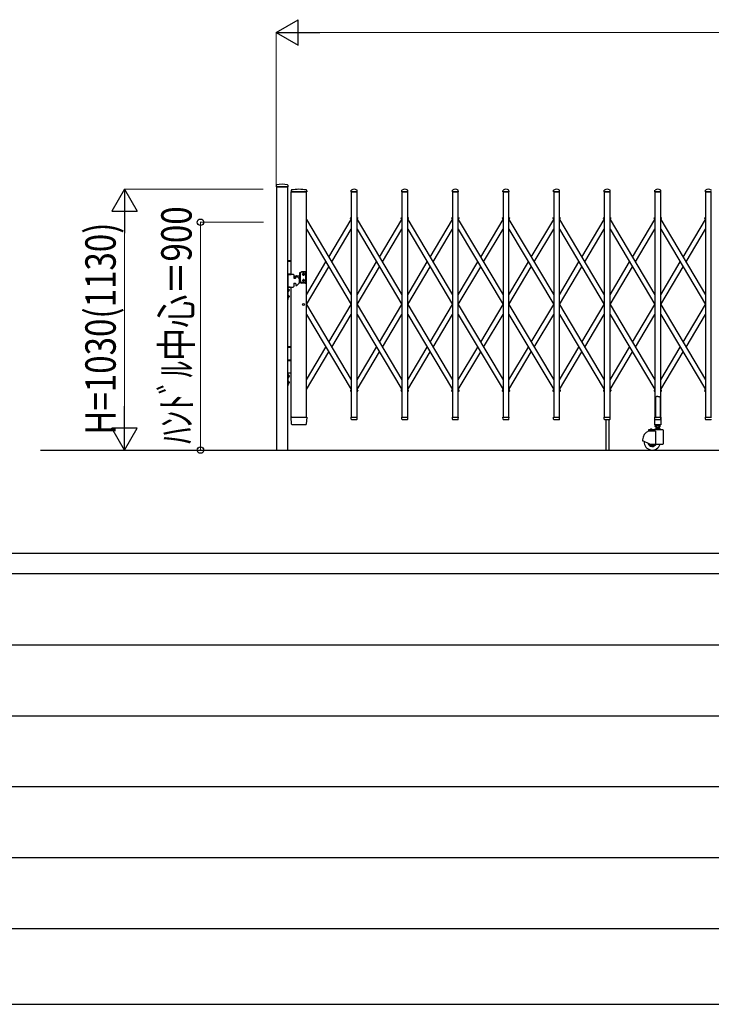
# Model space of a CAD drawing. Units: millimetres. Extents: x 0 to 33640, y 0 to 23760.
# Drawn here: x 3060 to 5793, y 0 to 3889 of the extents above; entities that cross this region are included whole.
import ezdxf

# ---------------------------------------------------------------- set-up
doc = ezdxf.new("R2010")
doc.units = ezdxf.units.MM
for name, color, linetype, lineweight in [('YKK_13', 4, 'Continuous', 30), ('YKK_A1', 4, 'Continuous', 30), ('YKK_D', 6, 'Continuous', 13), ('YKK_ZWAK', 7, 'Continuous', 30)]:
    doc.layers.add(name, color=color, linetype=linetype, lineweight=lineweight)
doc.styles.add('text-b', font='extslim2.shx', dxfattribs={"width": 0.8, "bigfont": 'extfont2.shx'})

msp = doc.modelspace()

# ---------------------------------------------------------------- linework, layer by layer
at = {"layer": 'YKK_13'}
for p, q in [((4073.9, 3235.4), (4073.6, 3229.3)), ((4073.9, 3229), (4119.3, 3229)), ((4119.2, 3235.4), (4119.6, 3229.3)), ((4133, 3215.7), (4132.6, 3209.3)), ((4132.9, 3209), (4134.3, 3209)), ((4134.3, 3209), (4193.8, 3209)), ((4193.7, 3215.7), (4194.1, 3209.3)), ((4369.6, 3209.3), (4370, 3215.4)), ((4369.9, 3209), (4393.3, 3209)), ((4393.6, 3209.3), (4393.2, 3215.4)), ((4569.6, 3209.3), (4570, 3215.4)), ((4569.9, 3209), (4593.3, 3209)), ((4593.6, 3209.3), (4593.2, 3215.4)), ((4769.6, 3209.3), (4770, 3215.4)), ((4769.9, 3209), (4793.3, 3209)), ((4793.6, 3209.3), (4793.2, 3215.4)), ((4969.6, 3209.3), (4970, 3215.4)), ((4969.9, 3209), (4993.3, 3209)), ((4993.6, 3209.3), (4993.2, 3215.4)), ((5169.6, 3209.3), (5170, 3215.4)), ((5169.9, 3209), (5193.3, 3209)), ((5193.6, 3209.3), (5193.2, 3215.4)), ((5369.6, 3209.3), (5370, 3215.4)), ((5369.9, 3209), (5393.3, 3209)), ((5393.6, 3209.3), (5393.2, 3215.4)), ((5569.6, 3209.3), (5570, 3215.4)), ((5569.9, 3209), (5593.3, 3209)), ((5593.6, 3209.3), (5593.2, 3215.4)), ((5769.6, 3209.3), (5770, 3215.4)), ((5769.9, 3209), (5793.3, 3209)), ((5573.6, 2398.1), (5572.6, 2397.5)), ((5572.6, 2397.5), (5572.6, 2319.1)), ((5575.1, 2399.1), (5573.6, 2398.1)), ((5576.6, 2400.3), (5575.1, 2399.1)), ((5577.6, 2401.2), (5576.6, 2400.3)), ((5581.6, 2400.8), (5577.6, 2401.2)), ((5581.6, 2400.8), (5585.6, 2401.2)), ((5585.6, 2401.2), (5586.6, 2400.3)), ((5586.6, 2400.3), (5588.1, 2399.1)), ((5588.1, 2399.1), (5589.6, 2398.1)), ((5589.6, 2398.1), (5590.6, 2397.5)), ((5590.6, 2397.5), (5590.6, 2319.1)), ((4134.3, 2290.9), (4132.6, 2318.7)), ((4135.1, 2319), (4132.9, 2319)), ((4135.1, 2319), (4191.6, 2319)), ((4193.8, 2319), (4191.6, 2319)), ((4194.1, 2318.7), (4192.4, 2290.9)), ((4370, 2311.3), (4369.6, 2318.7)), ((4369.9, 2319), (4393.3, 2319)), ((4370.1, 2310.9), (4370, 2311.3)), ((4391.1, 2309), (4372, 2309)), ((4393.1, 2311.3), (4393.6, 2318.7)), ((4393.1, 2311.3), (4393.1, 2310.9)), ((4570, 2311.3), (4569.6, 2318.7)), ((4569.9, 2319), (4593.3, 2319)), ((4570.1, 2310.9), (4570, 2311.3)), ((4591.1, 2309), (4572, 2309)), ((4593.1, 2311.3), (4593.6, 2318.7)), ((4593.1, 2311.3), (4593.1, 2310.9)), ((4770, 2311.3), (4769.6, 2318.7)), ((4769.9, 2319), (4793.3, 2319)), ((4770.1, 2310.9), (4770, 2311.3)), ((4791.1, 2309), (4772, 2309)), ((4793.1, 2311.3), (4793.6, 2318.7)), ((4793.1, 2311.3), (4793.1, 2310.9)), ((4970, 2311.3), (4969.6, 2318.7)), ((4969.9, 2319), (4993.3, 2319)), ((4970.1, 2310.9), (4970, 2311.3)), ((4991.1, 2309), (4972, 2309)), ((4993.1, 2311.3), (4993.6, 2318.7)), ((4993.1, 2311.3), (4993.1, 2310.9)), ((5170, 2311.3), (5169.6, 2318.7)), ((5169.9, 2319), (5193.3, 2319)), ((5170.1, 2310.9), (5170, 2311.3)), ((5191.1, 2309), (5172, 2309)), ((5193.1, 2311.3), (5193.6, 2318.7)), ((5193.1, 2311.3), (5193.1, 2310.9)), ((5370, 2311.3), (5369.6, 2318.7)), ((5369.9, 2319), (5393.3, 2319)), ((5370.1, 2310.9), (5370, 2311.3)), ((5391.1, 2309), (5372, 2309)), ((5393.1, 2311.3), (5393.6, 2318.7)), ((5393.1, 2311.3), (5393.1, 2310.9)), ((5569.3, 2289.1), (5569.3, 2318.5)), ((5570, 2311.3), (5569.6, 2318.7)), ((5569.9, 2319.1), (5572.6, 2319.1)), ((5569.9, 2319), (5593.3, 2319)), ((5570.1, 2310.9), (5570, 2311.3)), ((5591.1, 2309), (5572, 2309)), ((5572.6, 2319.1), (5577.6, 2317.1)), ((5590.6, 2319.1), (5585.6, 2317.1)), ((5590.6, 2319.1), (5593.3, 2319.1)), ((5593.1, 2311.3), (5593.6, 2318.7)), ((5593.1, 2311.3), (5593.1, 2310.9)), ((5593.9, 2318.5), (5593.9, 2289.1)), ((5770, 2311.3), (5769.6, 2318.7)), ((5769.9, 2319), (5793.3, 2319)), ((5770.1, 2310.9), (5770, 2311.3)), ((5791.1, 2309), (5772, 2309)), ((4136.8, 2289), (4136.3, 2289)), ((4189.9, 2289), (4136.8, 2289)), ((4190.3, 2289), (4189.9, 2289)), ((4189.9, 2289), (4189.9, 2289)), ((4190.3, 2289), (4189.9, 2289)), ((4190.4, 2289), (4190.3, 2289)), ((5593.3, 2288.5), (5569.9, 2288.5))]:
    msp.add_line(p, q, dxfattribs=at)
at = {"layer": 'YKK_13', "ltscale": 0.5}
for p, q in [((4367.6, 3103.3), (4366.8, 3104.6)), ((4367.2, 3106), (4370.1, 3107.7)), ((4367.6, 3103.3), (4370.1, 3104.8)), ((4393.1, 3107.7), (4396, 3106)), ((4393.1, 3104.8), (4395.5, 3103.3)), ((4395.5, 3103.3), (4396.3, 3104.6)), ((4567.6, 3103.3), (4566.8, 3104.6)), ((4567.2, 3106), (4570.1, 3107.7)), ((4567.6, 3103.3), (4570.1, 3104.8)), ((4593.1, 3107.7), (4596, 3106)), ((4593.1, 3104.8), (4595.5, 3103.3)), ((4595.5, 3103.3), (4596.3, 3104.6)), ((4767.6, 3103.3), (4766.8, 3104.6)), ((4767.2, 3106), (4770.1, 3107.7)), ((4767.6, 3103.3), (4770.1, 3104.8)), ((4793.1, 3107.7), (4796, 3106)), ((4793.1, 3104.8), (4795.5, 3103.3)), ((4795.5, 3103.3), (4796.3, 3104.6)), ((4967.6, 3103.3), (4966.8, 3104.6)), ((4967.2, 3106), (4970.1, 3107.7)), ((4967.6, 3103.3), (4970.1, 3104.8)), ((4993.1, 3107.7), (4996, 3106)), ((4993.1, 3104.8), (4995.5, 3103.3)), ((4995.5, 3103.3), (4996.3, 3104.6)), ((5167.6, 3103.3), (5166.8, 3104.6)), ((5167.2, 3106), (5170.1, 3107.7)), ((5167.6, 3103.3), (5170.1, 3104.8)), ((5193.1, 3107.7), (5196, 3106)), ((5193.1, 3104.8), (5195.5, 3103.3)), ((5195.5, 3103.3), (5196.3, 3104.6)), ((5367.6, 3103.3), (5366.8, 3104.6)), ((5367.2, 3106), (5370.1, 3107.7)), ((5367.6, 3103.3), (5370.1, 3104.8)), ((5393.1, 3107.7), (5396, 3106)), ((5393.1, 3104.8), (5395.5, 3103.3)), ((5395.5, 3103.3), (5396.3, 3104.6)), ((5567.6, 3103.3), (5566.8, 3104.6)), ((5567.2, 3106), (5570.1, 3107.7)), ((5567.6, 3103.3), (5570.1, 3104.8)), ((5593.1, 3107.7), (5596, 3106)), ((5593.1, 3104.8), (5595.5, 3103.3)), ((5595.5, 3103.3), (5596.3, 3104.6)), ((5767.6, 3103.3), (5766.8, 3104.6)), ((5767.2, 3106), (5770.1, 3107.7)), ((5767.6, 3103.3), (5770.1, 3104.8)), ((4367.6, 2424.7), (4366.8, 2423.4)), ((4367.2, 2422), (4370.1, 2420.3)), ((4367.6, 2424.7), (4370.1, 2423.2)), ((4393.1, 2423.2), (4395.5, 2424.7)), ((4393.1, 2420.3), (4396, 2422)), ((4395.5, 2424.7), (4396.3, 2423.4)), ((4567.6, 2424.7), (4566.8, 2423.4)), ((4567.2, 2422), (4570.1, 2420.3)), ((4567.6, 2424.7), (4570.1, 2423.2)), ((4593.1, 2423.2), (4595.5, 2424.7)), ((4593.1, 2420.3), (4596, 2422)), ((4595.5, 2424.7), (4596.3, 2423.4)), ((4767.6, 2424.7), (4766.8, 2423.4)), ((4767.2, 2422), (4770.1, 2420.3)), ((4767.6, 2424.7), (4770.1, 2423.2)), ((4793.1, 2423.2), (4795.5, 2424.7)), ((4793.1, 2420.3), (4796, 2422)), ((4795.5, 2424.7), (4796.3, 2423.4)), ((4967.6, 2424.7), (4966.8, 2423.4)), ((4967.2, 2422), (4970.1, 2420.3)), ((4967.6, 2424.7), (4970.1, 2423.2)), ((4993.1, 2423.2), (4995.5, 2424.7)), ((4993.1, 2420.3), (4996, 2422)), ((4995.5, 2424.7), (4996.3, 2423.4)), ((5167.6, 2424.7), (5166.8, 2423.4)), ((5167.2, 2422), (5170.1, 2420.3)), ((5167.6, 2424.7), (5170.1, 2423.2)), ((5193.1, 2423.2), (5195.5, 2424.7)), ((5193.1, 2420.3), (5196, 2422)), ((5195.5, 2424.7), (5196.3, 2423.4)), ((5367.6, 2424.7), (5366.8, 2423.4)), ((5367.2, 2422), (5370.1, 2420.3)), ((5367.6, 2424.7), (5370.1, 2423.2)), ((5393.1, 2423.2), (5395.5, 2424.7)), ((5393.1, 2420.3), (5396, 2422)), ((5395.5, 2424.7), (5396.3, 2423.4)), ((5567.6, 2424.7), (5566.8, 2423.4)), ((5567.2, 2422), (5570.1, 2420.3)), ((5567.6, 2424.7), (5570.1, 2423.2)), ((5593.1, 2423.2), (5595.5, 2424.7)), ((5593.1, 2420.3), (5596, 2422)), ((5595.5, 2424.7), (5596.3, 2423.4)), ((5767.6, 2424.7), (5766.8, 2423.4)), ((5767.2, 2422), (5770.1, 2420.3)), ((5767.6, 2424.7), (5770.1, 2423.2))]:
    msp.add_line(p, q, dxfattribs=at)
at = {"layer": 'YKK_13'}
for centre, radius, start, end in [((4073.9, 3229.3), 0.3, 176.5, 270), ((4074.9, 3235.3), 1, 104.0655, 176.5), ((4096.6, 3149), 90, 75.9345, 104.0655), ((4118.2, 3235.3), 1, 3.5, 75.9345), ((4119.3, 3229.3), 0.3, 270, 3.5), ((4132.9, 3209.3), 0.3, 176.5, 270), ((4134, 3215.6), 1, 99.3832, 176.5), ((4163.3, 3037.9), 181.1, 80.6148, 99.3852), ((4192.7, 3215.6), 1, 3.5, 80.6168), ((4193.8, 3209.3), 0.3, 270, 3.5), ((4369.9, 3209.3), 0.3, 176.5, 180), ((4369.9, 3209.3), 0.3, 180, 270), ((4370.9, 3215.4), 1, 117.6601, 176.5), ((4381.6, 3195.1), 23.9, 62.3399, 117.6601), ((4392.2, 3215.4), 1, 3.5, 62.3399), ((4393.3, 3209.3), 0.3, 270, 0), ((4393.3, 3209.3), 0.3, 0, 3.5), ((4569.9, 3209.3), 0.3, 176.5, 180), ((4569.9, 3209.3), 0.3, 180, 270), ((4570.9, 3215.4), 1, 117.6601, 176.5), ((4581.6, 3195.1), 23.9, 62.3399, 117.6601), ((4592.2, 3215.4), 1, 3.5, 62.3399), ((4593.3, 3209.3), 0.3, 270, 0), ((4593.3, 3209.3), 0.3, 0, 3.5), ((4769.9, 3209.3), 0.3, 176.5, 180), ((4769.9, 3209.3), 0.3, 180, 270), ((4770.9, 3215.4), 1, 117.6601, 176.5), ((4781.6, 3195.1), 23.9, 62.3399, 117.6601), ((4792.2, 3215.4), 1, 3.5, 62.3399), ((4793.3, 3209.3), 0.3, 270, 0), ((4793.3, 3209.3), 0.3, 0, 3.5), ((4969.9, 3209.3), 0.3, 176.5, 180), ((4969.9, 3209.3), 0.3, 180, 270), ((4970.9, 3215.4), 1, 117.6601, 176.5), ((4981.6, 3195.1), 23.9, 62.3399, 117.6601), ((4992.2, 3215.4), 1, 3.5, 62.3399), ((4993.3, 3209.3), 0.3, 270, 0), ((4993.3, 3209.3), 0.3, 0, 3.5), ((5169.9, 3209.3), 0.3, 176.5, 180), ((5169.9, 3209.3), 0.3, 180, 270), ((5170.9, 3215.4), 1, 117.6601, 176.5), ((5181.6, 3195.1), 23.9, 62.3399, 117.6601), ((5192.2, 3215.4), 1, 3.5, 62.3399), ((5193.3, 3209.3), 0.3, 270, 0), ((5193.3, 3209.3), 0.3, 0, 3.5), ((5369.9, 3209.3), 0.3, 176.5, 180), ((5369.9, 3209.3), 0.3, 180, 270), ((5370.9, 3215.4), 1, 117.6601, 176.5), ((5381.6, 3195.1), 23.9, 62.3399, 117.6601), ((5392.2, 3215.4), 1, 3.5, 62.3399), ((5393.3, 3209.3), 0.3, 270, 0), ((5393.3, 3209.3), 0.3, 0, 3.5), ((5569.9, 3209.3), 0.3, 176.5, 180), ((5569.9, 3209.3), 0.3, 180, 270), ((5570.9, 3215.4), 1, 117.6601, 176.5), ((5581.6, 3195.1), 23.9, 62.3399, 117.6601), ((5592.2, 3215.4), 1, 3.5, 62.3399), ((5593.3, 3209.3), 0.3, 270, 0), ((5593.3, 3209.3), 0.3, 0, 3.5), ((5769.9, 3209.3), 0.3, 176.5, 180), ((5769.9, 3209.3), 0.3, 180, 270), ((5770.9, 3215.4), 1, 117.6601, 176.5), ((5781.6, 3195.1), 23.9, 62.3399, 117.6601), ((5792.2, 3215.4), 1, 3.5, 62.3399), ((4132.9, 2318.7), 0.3, 90, 183.5), ((4193.8, 2318.7), 0.3, 356.5, 90), ((4369.9, 2318.7), 0.3, 90, 183.5), ((4372, 2311), 2, 183.5, 270), ((4391.1, 2311), 2, 270, 356.5), ((4393.3, 2318.7), 0.3, 356.5, 90), ((4569.9, 2318.7), 0.3, 90, 183.5), ((4572, 2311), 2, 183.5, 270), ((4591.1, 2311), 2, 270, 356.5), ((4593.3, 2318.7), 0.3, 356.5, 90), ((4769.9, 2318.7), 0.3, 90, 183.5), ((4772, 2311), 2, 183.5, 270), ((4791.1, 2311), 2, 270, 356.5), ((4793.3, 2318.7), 0.3, 356.5, 90), ((4969.9, 2318.7), 0.3, 90, 183.5), ((4972, 2311), 2, 183.5, 270), ((4991.1, 2311), 2, 270, 356.5), ((4993.3, 2318.7), 0.3, 356.5, 90), ((5169.9, 2318.7), 0.3, 90, 183.5), ((5172, 2311), 2, 183.5, 270), ((5191.1, 2311), 2, 270, 356.5), ((5193.3, 2318.7), 0.3, 356.5, 90), ((5369.9, 2318.7), 0.3, 90, 183.5), ((5372, 2311), 2, 183.5, 270), ((5391.1, 2311), 2, 270, 356.5), ((5393.3, 2318.7), 0.3, 356.5, 90), ((5569.9, 2318.5), 0.6, 90, 180), ((5569.9, 2318.7), 0.3, 90, 183.5), ((5572, 2311), 2, 183.5, 270), ((5591.1, 2311), 2, 270, 356.5), ((5593.3, 2318.5), 0.6, 0, 90), ((5593.3, 2318.7), 0.3, 356.5, 90), ((5769.9, 2318.7), 0.3, 90, 183.5), ((5772, 2311), 2, 183.5, 270), ((5791.1, 2311), 2, 270, 356.5), ((4136.3, 2291), 2, 183.5, 270), ((4190.4, 2291), 2, 270, 356.5), ((5569.9, 2289.1), 0.6, 180, 270), ((5593.3, 2289.1), 0.6, 270, 0)]:
    msp.add_arc(centre, radius, start, end, dxfattribs=at)
at = {"layer": 'YKK_13', "ltscale": 0.5}
for centre, start, end in [((4367.7, 3105.1), 120.7644, 210.7644), ((4395.4, 3105.1), 329.2356, 59.2356), ((4567.7, 3105.1), 120.7644, 210.7644), ((4595.4, 3105.1), 329.2356, 59.2356), ((4767.7, 3105.1), 120.7644, 210.7644), ((4795.4, 3105.1), 329.2356, 59.2356), ((4967.7, 3105.1), 120.7644, 210.7644), ((4995.4, 3105.1), 329.2356, 59.2356), ((5167.7, 3105.1), 120.7644, 210.7644), ((5195.4, 3105.1), 329.2356, 59.2356), ((5367.7, 3105.1), 120.7644, 210.7644), ((5395.4, 3105.1), 329.2356, 59.2356), ((5567.7, 3105.1), 120.7644, 210.7644), ((5595.4, 3105.1), 329.2356, 59.2356), ((5767.7, 3105.1), 120.7644, 210.7644), ((4367.7, 2422.9), 149.2356, 239.2356), ((4395.4, 2422.9), 300.7644, 30.7644), ((4567.7, 2422.9), 149.2356, 239.2356), ((4595.4, 2422.9), 300.7644, 30.7644), ((4767.7, 2422.9), 149.2356, 239.2356), ((4795.4, 2422.9), 300.7644, 30.7644), ((4967.7, 2422.9), 149.2356, 239.2356), ((4995.4, 2422.9), 300.7644, 30.7644), ((5167.7, 2422.9), 149.2356, 239.2356), ((5195.4, 2422.9), 300.7644, 30.7644), ((5367.7, 2422.9), 149.2356, 239.2356), ((5395.4, 2422.9), 300.7644, 30.7644), ((5567.7, 2422.9), 149.2356, 239.2356), ((5595.4, 2422.9), 300.7644, 30.7644), ((5767.7, 2422.9), 149.2356, 239.2356)]:
    msp.add_arc(centre, 1, start, end, dxfattribs=at)
at = {"layer": 'YKK_A1'}
for p, q in [((4119.1, 3229), (4074.1, 3229)), ((4074.1, 3229), (4074.1, 2189)), ((4119.1, 2189), (4119.1, 3229)), ((4133.1, 2883), (4133.1, 3209)), ((4193.1, 3209), (4133.1, 3209)), ((4193.1, 2319), (4193.1, 3209)), ((4393.1, 3209), (4370.1, 3209)), ((4370.1, 3209), (4370.1, 2319)), ((4393.1, 2319), (4393.1, 3209)), ((4593.1, 3209), (4570.1, 3209)), ((4570.1, 3209), (4570.1, 2319)), ((4593.1, 2319), (4593.1, 3209)), ((4793.1, 3209), (4770.1, 3209)), ((4770.1, 3209), (4770.1, 2319)), ((4793.1, 2319), (4793.1, 3209)), ((4993.1, 3209), (4970.1, 3209)), ((4970.1, 3209), (4970.1, 2319)), ((4993.1, 2319), (4993.1, 3209)), ((5193.1, 3209), (5170.1, 3209)), ((5170.1, 3209), (5170.1, 2319)), ((5193.1, 2319), (5193.1, 3209)), ((5393.1, 3209), (5370.1, 3209)), ((5370.1, 3209), (5370.1, 2319)), ((5393.1, 2319), (5393.1, 3209)), ((5593.1, 3209), (5570.1, 3209)), ((5570.1, 3209), (5570.1, 2319)), ((5593.1, 2319), (5593.1, 3209)), ((5793.1, 3209), (5770.1, 3209)), ((5770.1, 3209), (5770.1, 2319)), ((5793.1, 2319), (5793.1, 3209)), ((4193.1, 3100.2), (4370.1, 2802.9)), ((4281.6, 2951.5), (4370.1, 3100.2)), ((4367.9, 3103.5), (4370.1, 3104.8)), ((4367.9, 3103.5), (4370.1, 3099.7)), ((4393.1, 3104.8), (4395.3, 3103.5)), ((4393.1, 3104.8), (4395.3, 3103.5)), ((4393.1, 3099.7), (4395.3, 3103.5)), ((4393.1, 3100.2), (4570.1, 2802.9)), ((4481.6, 2951.5), (4570.1, 3100.2)), ((4567.9, 3103.5), (4570.1, 3104.8)), ((4567.9, 3103.5), (4570.1, 3099.7)), ((4593.1, 3104.8), (4595.3, 3103.5)), ((4593.1, 3104.8), (4595.3, 3103.5)), ((4593.1, 3099.7), (4595.3, 3103.5)), ((4593.1, 3100.2), (4770.1, 2802.9)), ((4681.6, 2951.5), (4770.1, 3100.2)), ((4767.9, 3103.5), (4770.1, 3104.8)), ((4767.9, 3103.5), (4770.1, 3099.7)), ((4793.1, 3104.8), (4795.3, 3103.5)), ((4793.1, 3104.8), (4795.3, 3103.5)), ((4793.1, 3099.7), (4795.3, 3103.5)), ((4793.1, 3100.2), (4970.1, 2802.9)), ((4881.6, 2951.5), (4970.1, 3100.2)), ((4967.9, 3103.5), (4970.1, 3104.8)), ((4967.9, 3103.5), (4970.1, 3099.7)), ((4993.1, 3104.8), (4995.3, 3103.5)), ((4993.1, 3104.8), (4995.3, 3103.5)), ((4993.1, 3099.7), (4995.3, 3103.5)), ((4993.1, 3100.2), (5170.1, 2802.9)), ((5081.6, 2951.5), (5170.1, 3100.2)), ((5167.9, 3103.5), (5170.1, 3104.8)), ((5167.9, 3103.5), (5170.1, 3099.7)), ((5193.1, 3104.8), (5195.3, 3103.5)), ((5193.1, 3104.8), (5195.3, 3103.5)), ((5193.1, 3099.7), (5195.3, 3103.5)), ((5193.1, 3100.2), (5370.1, 2802.9)), ((5281.6, 2951.5), (5370.1, 3100.2)), ((5367.9, 3103.5), (5370.1, 3104.8)), ((5367.9, 3103.5), (5370.1, 3099.7)), ((5393.1, 3104.8), (5395.3, 3103.5)), ((5393.1, 3104.8), (5395.3, 3103.5)), ((5393.1, 3099.7), (5395.3, 3103.5)), ((5393.1, 3100.2), (5570.1, 2802.9)), ((5481.6, 2951.5), (5570.1, 3100.2)), ((5567.9, 3103.5), (5570.1, 3104.8)), ((5567.9, 3103.5), (5570.1, 3099.7)), ((5593.1, 3104.8), (5595.3, 3103.5)), ((5593.1, 3104.8), (5595.3, 3103.5)), ((5593.1, 3099.7), (5595.3, 3103.5)), ((5593.1, 3100.2), (5770.1, 2802.9)), ((5681.6, 2951.5), (5770.1, 3100.2)), ((5767.9, 3103.5), (5770.1, 3104.8)), ((5767.9, 3103.5), (5770.1, 3099.7)), ((4193.1, 3061.1), (4370.1, 2763.8)), ((4293.2, 2932), (4370.1, 3061.1)), ((4393.1, 3061.1), (4570.1, 2763.8)), ((4493.2, 2932), (4570.1, 3061.1)), ((4593.1, 3061.1), (4770.1, 2763.8)), ((4693.2, 2932), (4770.1, 3061.1)), ((4793.1, 3061.1), (4970.1, 2763.8)), ((4893.2, 2932), (4970.1, 3061.1)), ((4993.1, 3061.1), (5170.1, 2763.8)), ((5093.2, 2932), (5170.1, 3061.1)), ((5193.1, 3061.1), (5370.1, 2763.8)), ((5293.2, 2932), (5370.1, 3061.1)), ((5393.1, 3061.1), (5570.1, 2763.8)), ((5493.2, 2932), (5570.1, 3061.1)), ((5593.1, 3061.1), (5770.1, 2763.8)), ((5693.2, 2932), (5770.1, 3061.1)), ((4133.1, 2937), (4118.8, 2937)), ((4133.1, 2934), (4118.8, 2934)), ((4193.1, 2802.9), (4269.9, 2932)), ((4393.1, 2802.9), (4469.9, 2932)), ((4593.1, 2802.9), (4669.9, 2932)), ((4793.1, 2802.9), (4869.9, 2932)), ((4993.1, 2802.9), (5069.9, 2932)), ((5193.1, 2802.9), (5269.9, 2932)), ((5393.1, 2802.9), (5469.9, 2932)), ((5593.1, 2802.9), (5669.9, 2932)), ((4133.1, 2884), (4118.8, 2884)), ((4118.8, 2883), (4118.8, 2833)), ((4140.8, 2883), (4118.8, 2883)), ((4118.8, 2883), (4133.1, 2883)), ((4142.8, 2881), (4142.8, 2870)), ((4166.6, 2852.4), (4166.6, 2889.2)), ((4167.1, 2890), (4173.3, 2893.7)), ((4169.1, 2853.9), (4169.1, 2887.7)), ((4174, 2891.2), (4169.6, 2888.6)), ((4173.8, 2893.8), (4187.6, 2893.8)), ((4187.6, 2891.3), (4174.5, 2891.3)), ((4187.3, 2883.3), (4175.8, 2883.3)), ((4179.5, 2882.9), (4179.5, 2883.7)), ((4179.5, 2883.7), (4180.3, 2883.7)), ((4180.3, 2882.9), (4179.5, 2882.9)), ((4181.2, 2884.5), (4181.2, 2885.4)), ((4181.2, 2885.4), (4182, 2885.4)), ((4181.2, 2881.3), (4181.2, 2882.1)), ((4182, 2881.3), (4181.2, 2881.3)), ((4181.6, 2877.6), (4181.6, 2889.1)), ((4182, 2885.4), (4182, 2884.5)), ((4182, 2882.1), (4182, 2881.3)), ((4182.8, 2883.7), (4183.6, 2883.7)), ((4183.6, 2882.9), (4182.8, 2882.9)), ((4183.6, 2883.7), (4183.6, 2882.9)), ((4188.6, 2892.8), (4188.6, 2848.8)), ((4193.2, 2764), (4281.6, 2912.4)), ((4393.2, 2764), (4481.6, 2912.4)), ((4593.2, 2764), (4681.6, 2912.4)), ((4793.2, 2764), (4881.6, 2912.4)), ((4993.2, 2764), (5081.6, 2912.4)), ((5193.2, 2764), (5281.6, 2912.4)), ((5393.2, 2764), (5481.6, 2912.4)), ((5593.2, 2764), (5681.6, 2912.4)), ((4142.8, 2846), (4142.8, 2835)), ((4144.8, 2868), (4148.8, 2868)), ((4144.8, 2848), (4148.8, 2848)), ((4150.8, 2875.2), (4146.5, 2874.9)), ((4150.8, 2876), (4150.8, 2870)), ((4150.8, 2846), (4150.8, 2840)), ((4151.8, 2877), (4153, 2877)), ((4151.8, 2839), (4153, 2839)), ((4154.4, 2876.4), (4163.7, 2867.1)), ((4154.4, 2839.6), (4163.7, 2848.9)), ((4166.6, 2876.5), (4155.2, 2875.6)), ((4164.3, 2865.7), (4164.3, 2850.3)), ((4166.6, 2865.1), (4164.3, 2865.3)), ((4167.1, 2851.6), (4173.3, 2847.9)), ((4174, 2850.4), (4169.6, 2853)), ((4187.6, 2847.8), (4173.8, 2847.8)), ((4187.6, 2850.3), (4174.5, 2850.3)), ((4187.3, 2858.3), (4175.8, 2858.3)), ((4179.5, 2858.7), (4179.5, 2857.9)), ((4180.3, 2858.7), (4179.5, 2858.7)), ((4179.5, 2857.9), (4180.3, 2857.9)), ((4182, 2860.4), (4181.2, 2860.4)), ((4181.2, 2860.4), (4181.2, 2859.5)), ((4181.2, 2857.1), (4181.2, 2856.3)), ((4181.2, 2856.3), (4182, 2856.3)), ((4181.6, 2864.1), (4181.6, 2852.6)), ((4182, 2859.5), (4182, 2860.4)), ((4182, 2856.3), (4182, 2857.1)), ((4183.6, 2858.7), (4182.8, 2858.7)), ((4182.8, 2857.9), (4183.6, 2857.9)), ((4183.6, 2857.9), (4183.6, 2858.7)), ((4118.8, 2833), (4140.8, 2833)), ((4120.8, 2833), (4118.8, 2833)), ((4118.8, 2833), (4118.8, 2783)), ((4128.8, 2833), (4118.8, 2833)), ((4120.7, 2821.6), (4120, 2820.5)), ((4120.7, 2819.4), (4120, 2820.5)), ((4123.4, 2823), (4120.7, 2821.6)), ((4123.4, 2818), (4120.7, 2819.4)), ((4120.8, 2783), (4120.8, 2833)), ((4120.8, 2826.4), (4120.8, 2814.6)), ((4120.8, 2826.4), (4121.3, 2826.4)), ((4127.2, 2820.5), (4120.8, 2820.5)), ((4120.8, 2814.6), (4121.3, 2814.6)), ((4120.8, 2801.4), (4120.8, 2789.6)), ((4120.8, 2801.4), (4121.3, 2801.4)), ((4121.3, 2826.4), (4121.3, 2814.6)), ((4121.3, 2801.4), (4121.3, 2789.6)), ((4133.1, 2319), (4133.1, 2833)), ((4118.8, 2783), (4120.8, 2783)), ((4120.7, 2796.6), (4120, 2795.5)), ((4120.7, 2794.4), (4120, 2795.5)), ((4123.4, 2798), (4120.7, 2796.6)), ((4123.4, 2793), (4120.7, 2794.4)), ((4127.2, 2795.5), (4120.8, 2795.5)), ((4120.8, 2789.6), (4121.3, 2789.6)), ((4193.1, 2764.2), (4370.1, 2466.9)), ((4281.6, 2615.6), (4370.1, 2764.2)), ((4393.1, 2764.2), (4570.1, 2466.9)), ((4481.6, 2615.6), (4570.1, 2764.2)), ((4593.1, 2764.2), (4770.1, 2466.9)), ((4681.6, 2615.6), (4770.1, 2764.2)), ((4793.1, 2764.2), (4970.1, 2466.9)), ((4881.6, 2615.6), (4970.1, 2764.2)), ((4993.1, 2764.2), (5170.1, 2466.9)), ((5081.6, 2615.6), (5170.1, 2764.2)), ((5193.1, 2764.2), (5370.1, 2466.9)), ((5281.6, 2615.6), (5370.1, 2764.2)), ((5393.1, 2764.2), (5570.1, 2466.9)), ((5481.6, 2615.6), (5570.1, 2764.2)), ((5593.1, 2764.2), (5770.1, 2466.9)), ((5681.6, 2615.6), (5770.1, 2764.2)), ((4193.1, 2725.1), (4370.1, 2427.8)), ((4293.2, 2596), (4370.1, 2725.1)), ((4393.1, 2725.1), (4570.1, 2427.8)), ((4493.2, 2596), (4570.1, 2725.1)), ((4593.1, 2725.1), (4770.1, 2427.8)), ((4693.2, 2596), (4770.1, 2725.1)), ((4793.1, 2725.1), (4970.1, 2427.8)), ((4893.2, 2596), (4970.1, 2725.1)), ((4993.1, 2725.1), (5170.1, 2427.8)), ((5093.2, 2596), (5170.1, 2725.1)), ((5193.1, 2725.1), (5370.1, 2427.8)), ((5293.2, 2596), (5370.1, 2725.1)), ((5393.1, 2725.1), (5570.1, 2427.8)), ((5493.2, 2596), (5570.1, 2725.1)), ((5593.1, 2725.1), (5770.1, 2427.8)), ((5693.2, 2596), (5770.1, 2725.1)), ((4133.1, 2597), (4119.1, 2597)), ((4133.1, 2594), (4119.1, 2594)), ((4193.1, 2466.9), (4269.9, 2596)), ((4193.1, 2427.8), (4281.6, 2576.5)), ((4393.1, 2466.9), (4469.9, 2596)), ((4393.1, 2427.8), (4481.6, 2576.5)), ((4593.1, 2466.9), (4669.9, 2596)), ((4593.1, 2427.8), (4681.6, 2576.5)), ((4793.1, 2466.9), (4869.9, 2596)), ((4793.1, 2427.8), (4881.6, 2576.5)), ((4993.1, 2466.9), (5069.9, 2596)), ((4993.1, 2427.8), (5081.6, 2576.5)), ((5193.1, 2466.9), (5269.9, 2596)), ((5193.1, 2427.8), (5281.6, 2576.5)), ((5393.1, 2466.9), (5469.9, 2596)), ((5393.1, 2427.8), (5481.6, 2576.5)), ((5593.1, 2466.9), (5669.9, 2596)), ((5593.1, 2427.8), (5681.6, 2576.5)), ((4133.1, 2544), (4119.1, 2544)), ((4119.1, 2543), (4133.1, 2543)), ((4121.1, 2493), (4119.1, 2493)), ((4119.1, 2493), (4119.1, 2443)), ((4133.1, 2493), (4119.1, 2493)), ((4121.1, 2443), (4121.1, 2493)), ((4120.9, 2481.6), (4120.3, 2480.5)), ((4120.9, 2479.4), (4120.3, 2480.5)), ((4120.9, 2456.6), (4120.3, 2455.5)), ((4120.9, 2454.4), (4120.3, 2455.5)), ((4123.7, 2483), (4120.9, 2481.6)), ((4123.7, 2478), (4120.9, 2479.4)), ((4123.7, 2458), (4120.9, 2456.6)), ((4123.7, 2453), (4120.9, 2454.4)), ((4121.1, 2486.4), (4121.1, 2474.6)), ((4121.1, 2486.4), (4121.6, 2486.4)), ((4127.5, 2480.5), (4121.1, 2480.5)), ((4121.1, 2474.6), (4121.6, 2474.6)), ((4121.1, 2461.4), (4121.1, 2449.6)), ((4121.1, 2461.4), (4121.6, 2461.4)), ((4127.5, 2455.5), (4121.1, 2455.5)), ((4121.6, 2486.4), (4121.6, 2474.6)), ((4121.6, 2461.4), (4121.6, 2449.6)), ((4119.1, 2443), (4121.1, 2443)), ((4121.1, 2449.6), (4121.6, 2449.6)), ((4367.9, 2424.5), (4370.1, 2428.3)), ((4367.9, 2424.5), (4370.1, 2423.2)), ((4393.1, 2428.3), (4395.3, 2424.5)), ((4393.1, 2423.2), (4395.3, 2424.5)), ((4393.1, 2423.2), (4395.3, 2424.5)), ((4567.9, 2424.5), (4570.1, 2428.3)), ((4567.9, 2424.5), (4570.1, 2423.2)), ((4593.1, 2428.3), (4595.3, 2424.5)), ((4593.1, 2423.2), (4595.3, 2424.5)), ((4593.1, 2423.2), (4595.3, 2424.5)), ((4767.9, 2424.5), (4770.1, 2428.3)), ((4767.9, 2424.5), (4770.1, 2423.2)), ((4793.1, 2428.3), (4795.3, 2424.5)), ((4793.1, 2423.2), (4795.3, 2424.5)), ((4793.1, 2423.2), (4795.3, 2424.5)), ((4967.9, 2424.5), (4970.1, 2428.3)), ((4967.9, 2424.5), (4970.1, 2423.2)), ((4993.1, 2428.3), (4995.3, 2424.5)), ((4993.1, 2423.2), (4995.3, 2424.5)), ((4993.1, 2423.2), (4995.3, 2424.5)), ((5167.9, 2424.5), (5170.1, 2428.3)), ((5167.9, 2424.5), (5170.1, 2423.2)), ((5193.1, 2428.3), (5195.3, 2424.5)), ((5193.1, 2423.2), (5195.3, 2424.5)), ((5193.1, 2423.2), (5195.3, 2424.5)), ((5367.9, 2424.5), (5370.1, 2428.3)), ((5367.9, 2424.5), (5370.1, 2423.2)), ((5393.1, 2428.3), (5395.3, 2424.5)), ((5393.1, 2423.2), (5395.3, 2424.5)), ((5393.1, 2423.2), (5395.3, 2424.5)), ((5567.9, 2424.5), (5570.1, 2428.3)), ((5567.9, 2424.5), (5570.1, 2423.2)), ((5593.1, 2428.3), (5595.3, 2424.5)), ((5593.1, 2423.2), (5595.3, 2424.5)), ((5593.1, 2423.2), (5595.3, 2424.5)), ((5767.9, 2424.5), (5770.1, 2428.3)), ((5767.9, 2424.5), (5770.1, 2423.2)), ((4133.1, 2319), (4193.1, 2319)), ((4370.1, 2319), (4393.1, 2319)), ((4570.1, 2319), (4593.1, 2319)), ((4770.1, 2319), (4793.1, 2319)), ((4970.1, 2319), (4993.1, 2319)), ((5170.1, 2319), (5193.1, 2319)), ((5370.1, 2319), (5393.1, 2319)), ((5375.6, 2309), (5375.6, 2189)), ((5387.6, 2309), (5387.6, 2189)), ((5570.1, 2319), (5593.1, 2319)), ((5770.1, 2319), (5793.1, 2319)), ((5544.6, 2268), (5544.6, 2264)), ((5572.6, 2264), (5544.6, 2264)), ((5601.6, 2269), (5545.6, 2269)), ((5550.9, 2269.5), (5560.3, 2269.5)), ((5550.9, 2269), (5550.9, 2269.5)), ((5550.9, 2269), (5560.3, 2269)), ((5553.5, 2271.2), (5554.4, 2269.2)), ((5554.4, 2269.2), (5555.6, 2268.6)), ((5556.7, 2269.2), (5555.6, 2268.6)), ((5557.7, 2271.2), (5556.7, 2269.2)), ((5560.3, 2269), (5560.3, 2269.5)), ((5562, 2268), (5562, 2264)), ((5570.6, 2269), (5570.6, 2273)), ((5570.6, 2273), (5592.5, 2273)), ((5571.8, 2286.4), (5573.1, 2287.2)), ((5571.8, 2282), (5571.8, 2286.4)), ((5571.8, 2282), (5573.1, 2281.2)), ((5572.6, 2264), (5572.6, 2212.5)), ((5573, 2287.2), (5573, 2289)), ((5590.2, 2287.2), (5573, 2287.2)), ((5573.1, 2287.2), (5590.1, 2287.2)), ((5573.1, 2281.2), (5590.1, 2281.2)), ((5576.1, 2269), (5576.1, 2273)), ((5576.6, 2273), (5576.6, 2281.2)), ((5586.6, 2275), (5576.6, 2275)), ((5577.4, 2275), (5576.6, 2273.6)), ((5576.7, 2282), (5576.7, 2286.4)), ((5577.4, 2281.2), (5577.4, 2275)), ((5585.8, 2281.2), (5585.8, 2275)), ((5585.8, 2275), (5586.6, 2273.6)), ((5586.5, 2282), (5586.5, 2286.4)), ((5586.6, 2281.2), (5586.6, 2273)), ((5587.1, 2269), (5587.1, 2273)), ((5591.4, 2286.4), (5590.1, 2287.2)), ((5591.4, 2282), (5590.1, 2281.2)), ((5590.2, 2289), (5590.2, 2287.2)), ((5591.4, 2282), (5591.4, 2286.4)), ((5592.5, 2269), (5592.5, 2273)), ((5602.6, 2268), (5602.6, 2213.5)), ((5521.6, 2229.1), (5521.6, 2226.2)), ((5549.6, 2212.5), (5522.2, 2225.3)), ((3142.1, 2189), (13332.1, 2189)), ((5549.6, 2212.5), (5601.6, 2212.5))]:
    msp.add_line(p, q, dxfattribs=at)
for centre, radius in [((4181.6, 2883.3), 3.75), ((4146.8, 2870.8), 3), ((4146.8, 2870.8), 2.8), ((4181.6, 2858.3), 3.75), ((4181.6, 2764), 3.65)]:
    msp.add_circle(centre, radius, dxfattribs=at)
for centre, radius, start, end in [((4140.8, 2881), 2, 0, 90), ((4167.6, 2889.2), 1, 120, 180), ((4170.1, 2887.7), 1, 120, 180), ((4173.8, 2892.8), 1, 90, 120), ((4174.5, 2890.3), 1, 90, 120), ((4181.6, 2885.3), 2.25, 33.749, 146.251), ((4181.6, 2881.3), 2.25, 213.749, 326.251), ((4180.3, 2884.5), 0.82, 270, 0), ((4180.3, 2882.1), 0.82, 0, 90), ((4182.8, 2884.5), 0.82, 180, 270), ((4182.8, 2882.1), 0.82, 90, 180), ((4187.6, 2892.8), 1, 0, 90), ((4187.6, 2890.3), 1, 0, 90), ((4146.8, 2870.8), 4.1, 94.6257, 192.6888), ((4144.8, 2870), 2, 180, 270), ((4144.8, 2846), 2, 90, 180), ((4148.8, 2870), 2, 270, 0), ((4148.8, 2846), 2, 0, 90), ((4151.8, 2876), 1, 90, 180), ((4151.8, 2840), 1, 180, 270), ((4153, 2875), 2, 45, 90), ((4153, 2841), 2, 270, 315), ((4162.3, 2865.7), 2, 0, 45), ((4162.3, 2850.3), 2, 315, 0), ((4167.6, 2852.4), 1, 180, 240), ((4170.1, 2853.9), 1, 180, 240), ((4173.8, 2848.8), 1, 240, 270), ((4174.5, 2851.3), 1, 240, 270), ((4181.6, 2860.3), 2.25, 33.749, 146.251), ((4181.6, 2856.3), 2.25, 213.749, 326.251), ((4180.3, 2859.5), 0.82, 270, 0), ((4180.3, 2857.1), 0.82, 0, 90), ((4182.8, 2859.5), 0.82, 180, 270), ((4182.8, 2857.1), 0.82, 90, 180), ((4187.6, 2851.3), 1, 270, 0), ((4187.6, 2848.8), 1, 270, 0), ((4115.6, 2820.5), 8.23, 314.2189, 45.7811), ((4115.6, 2795.5), 8.23, 314.2189, 45.7811), ((4140.8, 2835), 2, 270, 0), ((4115.8, 2480.5), 8.23, 314.2189, 45.7811), ((4115.8, 2455.5), 8.23, 314.2189, 45.7811), ((5559.6, 2229.1), 38, 113.2496, 180), ((5545.6, 2268), 1, 90, 180), ((5555.6, 2265), 6.55, 44.127, 135.873), ((5563, 2268), 1, 90, 180), ((5574.2, 2282.9), 4.34, 55.6158, 124.3842), ((5574.2, 2285.5), 4.34, 235.6158, 304.3842), ((5581.6, 2271), 16.2, 72.412, 107.588), ((5581.6, 2297.4), 16.2, 252.412, 287.588), ((5588.9, 2282.9), 4.34, 55.6158, 124.3842), ((5588.9, 2285.5), 4.34, 235.6158, 304.3842), ((5601.6, 2268), 1, 0, 90), ((5522.6, 2226.2), 1, 180, 245), ((5559.6, 2221.5), 32.5, 177.3965, 343.9234), ((5559.6, 2221.5), 18, 198.4674, 330), ((5559.6, 2221.5), 15, 210.6423, 323.1301), ((5601.6, 2213.5), 1, 270, 0)]:
    msp.add_arc(centre, radius, start, end, dxfattribs=at)
at = {"layer": 'YKK_D', "lineweight": -2}
for p, q in [((4073.2, 3839), (4159.8, 3889)), ((4159.8, 3789), (4159.8, 3889)), ((4073.2, 3839), (4159.8, 3789)), ((4073.2, 3839), (4246.4, 3839)), ((3474.1, 3219), (3424.1, 3132.4)), ((3474.1, 3219), (3524.1, 3132.4)), ((3474.1, 3219), (3474.1, 3045.8)), ((3424.1, 3132.4), (3524.1, 3132.4)), ((3474.1, 2189), (3474.1, 2362.2)), ((3474.1, 2189), (3424.1, 2275.6)), ((3524.1, 2275.6), (3424.1, 2275.6)), ((3474.1, 2189), (3524.1, 2275.6))]:
    msp.add_line(p, q, dxfattribs=at)
at = {"layer": 'YKK_D'}
for p, q in [((4073.2, 3230), (4073.2, 3840)), ((12299.2, 3839), (4173.2, 3839)), ((4022.1, 3219), (3473.1, 3219)), ((3474.1, 3119), (3474.1, 2289)), ((4023.1, 3089), (3773.1, 3089)), ((3774.1, 3089), (3774.1, 2189)), ((4071.1, 2189), (3473.1, 2189)), ((4071.1, 2189), (3773.1, 2189))]:
    msp.add_line(p, q, dxfattribs=at)
at = {"layer": 'YKK_D', "linetype": 'ByBlock', "lineweight": -2}
for centre in [(3774.1, 3089), (3774.1, 2189)]:
    msp.add_circle(centre, 12.5, dxfattribs=at)
at = {"layer": 'YKK_ZWAK'}
for p, q in [((32400.1, 1780), (1200.1, 1780)), ((11600.1, 1700), (1200.1, 1700)), ((1370.1, 1420), (11400.1, 1420)), ((1370.1, 1140), (11400.1, 1140)), ((1370.1, 860), (11400.1, 860)), ((1370.1, 580), (11400.1, 580)), ((1200.1, 300), (11600.1, 300)), ((0, 0), (33640, 0))]:
    msp.add_line(p, q, dxfattribs=at)

# ---------------------------------------------------------------- texts
at = {"layer": 'YKK_D', "style": 'text-b', "width": 0.8}
for s, p in [('ﾊﾝﾄﾞﾙ中心＝900', (3739.1, 2213.4)), ('H=1030(1130)', (3439.1, 2249.6))]:
    msp.add_text(s, height=120, rotation=90, dxfattribs=at).set_placement(p)

doc.saveas('drawing.dxf')
